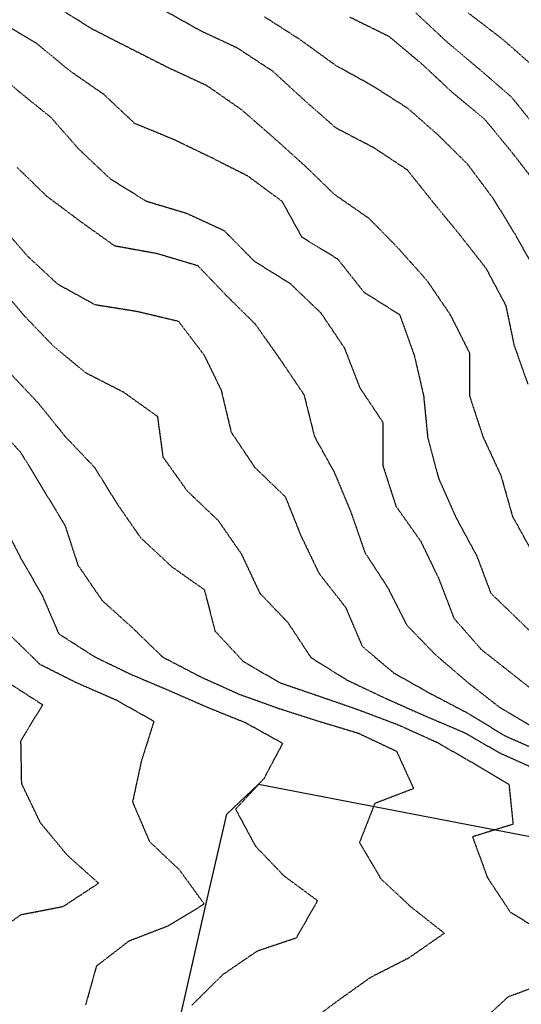
# Model space of a CAD drawing. Units: feet. Extents: x 2129050 to 2134687, y 13775926 to 13782478.
# Drawn here: x 2132033 to 2132206, y 13777599 to 13777939 of the extents above; entities that cross this region are included whole.
import ezdxf

# ---------------------------------------------------------------- set-up
doc = ezdxf.new("R2010")
doc.units = ezdxf.units.FT
doc.header["$MEASUREMENT"] = 0
doc.linetypes.add('HIDDEN2', pattern=[0.1875, 0.125, -0.0625])
for name, color, linetype in [('CE-TOPO-MAJR', 37, 'HIDDEN2'), ('CE-TOPO-MINR', 39, 'HIDDEN2'), ('XC-711721$0$Bexar___SAWS_Water_Mains', 253, 'XC-711721$0$Water_Line')]:
    doc.layers.add(name, color=color, linetype=linetype)
doc.styles.add('XC-711721$0$Standard', font='simplex.shx')
doc.linetypes.add('XC-711721$0$Water_Line', pattern='A,0.4,-0.03,["W",XC-711721$0$Standard,S=0.06,R=0,X=0,Y=-0.03],-0.1,0.5,-0.03,["W",XC-711721$0$Standard,S=0.06,R=0,X=0,Y=-0.03],-0.1', length=1.16)

# ---------------------------------------------------------------- blocks, each defined once
blk = doc.blocks.new('XC-711721_1')
at = {"layer": 'XC-711721$0$Bexar___SAWS_Water_Mains'}
blk.add_lwpolyline([(2132086.49, 13777586.1), (2132097.16, 13777632.75), (2132104.56, 13777665.05), (2132115.45, 13777675.36), (2132585.6, 13777584.76)], dxfattribs=at)

msp = doc.modelspace()

# ---------------------------------------------------------------- linework, layer by layer
at = {"layer": 'CE-TOPO-MAJR', "color": 37, "linetype": 'HIDDEN2', "lineweight": -3}
for points, elevation in [([(2132117.59, 13777939.93), (2132130.18, 13777931.83), (2132142.03, 13777923.24), (2132154.63, 13777916.27), (2132166.84, 13777908.48), (2132177.6, 13777899.02), (2132187.6, 13777889.08), (2132196.43, 13777877.23), (2132204.08, 13777864.76), (2132210.9, 13777852.52)], 1030), ([(2132032.28, 13777887.94), (2132042.43, 13777878.09), (2132054.29, 13777869.23), (2132065.81, 13777861), (2132080.46, 13777858.35), (2132094.51, 13777854.16), (2132104.29, 13777843.93), (2132114.35, 13777833.99), (2132122.87, 13777821.94), (2132131.17, 13777809.64), (2132134.78, 13777795.22), (2132141.59, 13777782.94), (2132147.32, 13777769.21), (2132152.2, 13777755.21), (2132160, 13777743.21), (2132166.61, 13777730.2), (2132176.44, 13777720.05), (2132187.6, 13777710.47), (2132198.42, 13777702.02), (2132210.93, 13777694.52)], 1035), ([(2132027.19, 13777765.6), (2132033.57, 13777753.15), (2132040.87, 13777740.51), (2132046.59, 13777727.21), (2132059.09, 13777719.2), (2132071.65, 13777713.14), (2132084.22, 13777707.83), (2132097.59, 13777701.98), (2132110.96, 13777696.58), (2132123.83, 13777689.44), (2132117.32, 13777677.2), (2132107.59, 13777666.72), (2132114.41, 13777654.02), (2132124.2, 13777643.8), (2132135.84, 13777635.19), (2132128.5, 13777622.28), (2132115.03, 13777617.75), (2132103.14, 13777609.63), (2132092.56, 13777599.18)], 1040)]:
    msp.add_lwpolyline(points, dxfattribs=dict(at, elevation=elevation))
at = {"layer": 'CE-TOPO-MINR', "color": 39, "linetype": 'HIDDEN2', "lineweight": -3}
for points, elevation in [([(2132014.32, 13777945.99), (2132026.59, 13777938.26), (2132039.03, 13777930.69), (2132050.52, 13777921.24), (2132062.07, 13777913.24), (2132072.69, 13777903.24), (2132086.1, 13777897.75), (2132099.58, 13777891.23), (2132111.7, 13777885.12), (2132123.59, 13777876.33), (2132130.38, 13777864.02), (2132142.79, 13777856.42), (2132151.79, 13777845.03), (2132164.16, 13777837.22), (2132169.2, 13777823.22), (2132172.44, 13777809.22), (2132173.82, 13777795), (2132177.6, 13777780.77), (2132183.66, 13777767.15), (2132190.76, 13777754.05), (2132195.6, 13777741.19), (2132205.95, 13777731.21), (2132216.16, 13777721.2)], 1033), ([(2132046.11, 13777943.24), (2132058.1, 13777935.76), (2132071.34, 13777929), (2132084.63, 13777922.29), (2132097.59, 13777916.28), (2132109.59, 13777907.93), (2132120.66, 13777898.3), (2132131.59, 13777888.46), (2132141.59, 13777878.76), (2132153.59, 13777870.43), (2132163.6, 13777860.19), (2132173.49, 13777849.12), (2132181.65, 13777837.17), (2132188.29, 13777823.91), (2132188.27, 13777809.22), (2132192.86, 13777795.22), (2132199.1, 13777781.72), (2132203.04, 13777767.78), (2132209.95, 13777755.21)], 1032), ([(2132082.3, 13777942.53), (2132095.32, 13777935.24), (2132108.12, 13777929.24), (2132120.31, 13777921.24), (2132131.22, 13777911.24), (2132142.07, 13777901.71), (2132155.2, 13777894.84), (2132166.71, 13777887.23), (2132175.98, 13777875.61), (2132185, 13777864.63), (2132193.92, 13777853.23), (2132200.77, 13777840.39), (2132203.6, 13777826.76), (2132208.39, 13777813.22)], 1031), ([(2132169.74, 13777941.24), (2132180.52, 13777931.24), (2132191.96, 13777921.6), (2132202.67, 13777912.31), (2132211.6, 13777901.24)], 1028), ([(2132187.86, 13777941.24), (2132199.6, 13777932.24), (2132210.8, 13777922.43)], 1027), ([(2131999.57, 13777940.92), (2132010.46, 13777932.13), (2132021.99, 13777923.66), (2132032.66, 13777914.32), (2132043.9, 13777905.24), (2132053.58, 13777894.23), (2132064.39, 13777884.04), (2132076.74, 13777876.38), (2132090.58, 13777872.23), (2132103.59, 13777866.24), (2132114.03, 13777855.67), (2132126.36, 13777848), (2132137.01, 13777837.81), (2132145.13, 13777825.69), (2132150.42, 13777812.05), (2132158.42, 13777800.04), (2132158.37, 13777785.22), (2132162.88, 13777771.21), (2132171.45, 13777759.06), (2132177.6, 13777746.34), (2132182.91, 13777732.52), (2132192.25, 13777721.85), (2132203.6, 13777712.9), (2132214.61, 13777704.2)], 1034), ([(2132147.03, 13777939.81), (2132160.35, 13777933.24), (2132171.6, 13777923.89), (2132182.27, 13777913.91), (2132193.6, 13777904.48), (2132202.84, 13777893.23), (2132211.92, 13777881.54)], 1029), ([(2132025.9, 13777868.9), (2132035.57, 13777857.66), (2132046.17, 13777847.82), (2132059.05, 13777840.7), (2132073.58, 13777838.39), (2132087.83, 13777834.98), (2132096.78, 13777823.22), (2132102.6, 13777811.22), (2132106.05, 13777796.76), (2132114.12, 13777784.68), (2132124.76, 13777774.39), (2132130.02, 13777761.21), (2132136.37, 13777747.99), (2132145.59, 13777736.23), (2132151.26, 13777722.87), (2132162.11, 13777713.71), (2132174.91, 13777706.51), (2132188.03, 13777699.63), (2132200.44, 13777692.04), (2132213.6, 13777686.25)], 1036), ([(2132025.57, 13777847.67), (2132034.94, 13777836.59), (2132044.75, 13777826.4), (2132055.86, 13777817.22), (2132068.91, 13777810.55), (2132080.64, 13777802.16), (2132082.53, 13777788.16), (2132090.86, 13777776.49), (2132101.59, 13777766.25), (2132109.59, 13777754.7), (2132115.93, 13777741.21), (2132125.59, 13777731.11), (2132133.59, 13777718.98), (2132146.08, 13777711.2), (2132159.6, 13777704.8), (2132173.18, 13777698.78), (2132186.33, 13777693.2), (2132198.71, 13777686.09), (2132212.39, 13777679.98)], 1037), ([(2132029.66, 13777817.22), (2132039.58, 13777806.67), (2132048.83, 13777795.22), (2132058.94, 13777784.57), (2132066.61, 13777772.18), (2132074.77, 13777760.4), (2132085.58, 13777750.32), (2132096.8, 13777742.42), (2132100.5, 13777728.12), (2132110.14, 13777717.76), (2132122.75, 13777710.36), (2132136.16, 13777705.77), (2132149.69, 13777701.1), (2132163.6, 13777695.84), (2132177.01, 13777689.78), (2132189.6, 13777682.6), (2132201.88, 13777675.2), (2132203.29, 13777661.51), (2132189.3, 13777657.19), (2132194.41, 13777643.19), (2132202.35, 13777631.19), (2132214.34, 13777623.92)], 1038), ([(2132023.57, 13777800.77), (2132033.57, 13777789.6), (2132041.28, 13777776.92), (2132048.8, 13777764.43), (2132053.22, 13777750.86), (2132061.58, 13777738.66), (2132072.08, 13777729.21), (2132082.39, 13777719.2), (2132095.58, 13777712.33), (2132108.77, 13777706.38), (2132122, 13777701.62), (2132135.78, 13777697.2), (2132149.83, 13777692.96), (2132163.09, 13777686.7), (2132168.99, 13777673.8), (2132155.59, 13777668.69), (2132150.31, 13777655.19), (2132157.6, 13777642.83), (2132167.88, 13777633.19), (2132179.6, 13777623.95), (2132167.36, 13777615.42), (2132154.1, 13777608.68), (2132142.43, 13777600.35), (2132130.96, 13777591.81)], 1039), ([(2132029.57, 13777726.98), (2132040.06, 13777716.72), (2132052.73, 13777710.35), (2132066.41, 13777704.37), (2132079.43, 13777697.05), (2132075.07, 13777683.2), (2132072.05, 13777669.2), (2132077.92, 13777655.54), (2132088.2, 13777645.81), (2132096.79, 13777633.99), (2132084.34, 13777626.43), (2132070.74, 13777621.19), (2132059.58, 13777612.57), (2132055.85, 13777599.18)], 1041), ([(2132022.43, 13777622.33), (2132033.57, 13777630.35), (2132048.17, 13777633.19), (2132060.35, 13777641.19), (2132049.58, 13777650.79), (2132040.33, 13777661.95), (2132033.84, 13777675.46), (2132033.57, 13777690.32), (2132041.07, 13777702.69), (2132028.88, 13777710.51)], 1042), ([(2132215.6, 13777607.11), (2132201.6, 13777602.01), (2132190.77, 13777592.01), (2132178.4, 13777584.38), (2132175.6, 13777570.07), (2132187.6, 13777562.3), (2132201.07, 13777555.71), (2132215.09, 13777550.66)], 1038)]:
    msp.add_lwpolyline(points, dxfattribs=dict(at, elevation=elevation))

# ---------------------------------------------------------------- block references
msp.add_blockref('XC-711721_1', (0, 0))

doc.saveas('drawing.dxf')
